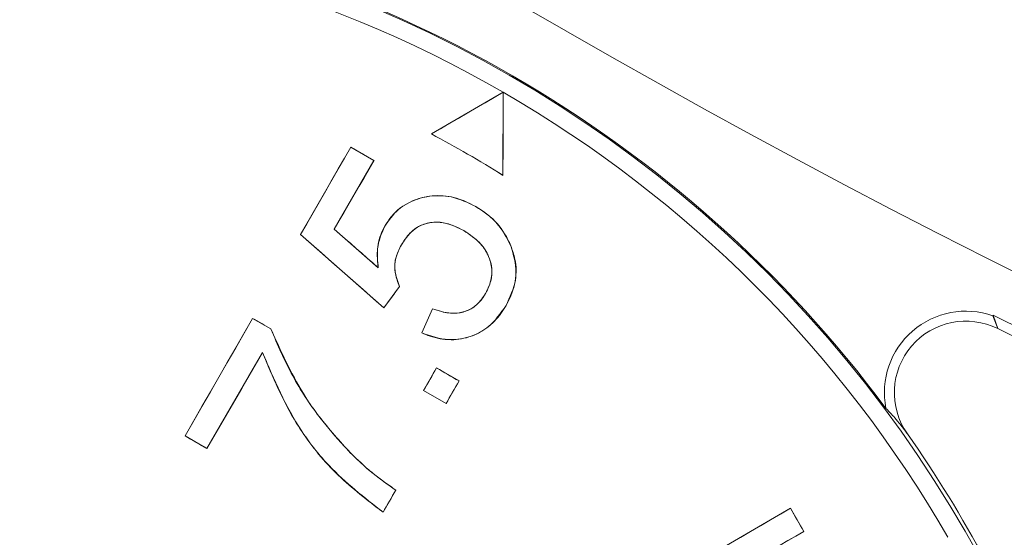
# Model space of a CAD drawing. Extents: x 0 to 1218, y 0 to 893.
# Drawn here: x 584 to 591, y 626 to 630 of the extents above; entities that cross this region are included whole.
import ezdxf

# ---------------------------------------------------------------- set-up
doc = ezdxf.new("R2010")
doc.units = 0
doc.header["$LTSCALE"] = 4
doc.header["$MEASUREMENT"] = 0
doc.layers.get('0').update_dxf_attribs({"linetype": 'CONTINUOUS'})

msp = doc.modelspace()

# ---------------------------------------------------------------- linework, layer by layer
at = {"color": 7, "linetype": 'Continuous', "lineweight": 15}
for p, q in [((586.8783, 629.0167), (587.3801, 629.3081)), ((587.3801, 629.3081), (587.3787, 628.7279)), ((587.3801, 629.3081), (587.3803, 629.3084)), ((586.8783, 629.0167), (586.878, 629.0167)), ((585.9635, 628.313), (586.3146, 628.9248)), ((586.3146, 628.9248), (586.3146, 628.925)), ((586.3146, 628.9248), (586.4767, 628.8312)), ((586.4767, 628.8312), (586.1979, 628.3512)), ((586.4767, 628.8312), (586.477, 628.8313)), ((587.3787, 628.7279), (587.3788, 628.7276)), ((587.1878, 628.5096), (587.1879, 628.5098)), ((585.9635, 628.313), (585.9633, 628.313)), ((586.5464, 627.8014), (585.9635, 628.313)), ((586.1979, 628.3512), (586.507, 628.0811)), ((586.1979, 628.3512), (586.1981, 628.3512)), ((586.5515, 628.3715), (586.5514, 628.3716)), ((587.1042, 628.342), (587.1042, 628.3419)), ((586.6685, 628.2426), (586.6686, 628.2425)), ((587.4336, 628.2355), (587.4338, 628.2356)), ((586.507, 628.0811), (586.5067, 628.0815)), ((586.6549, 627.9516), (586.5464, 627.8014)), ((586.6549, 627.9516), (586.6551, 627.9516)), ((587.2573, 627.9015), (587.2572, 627.9016)), ((586.5464, 627.8014), (586.5464, 627.8011)), ((586.8105, 627.6262), (586.8859, 627.7944)), ((586.8859, 627.7944), (586.8858, 627.7946)), ((587.4003, 627.8176), (587.4005, 627.8175)), ((585.1552, 626.906), (585.6274, 627.7277)), ((585.6274, 627.7277), (585.6274, 627.728)), ((585.6274, 627.7277), (585.7552, 627.654)), ((590.8078, 627.7496), (590.8059, 627.7458)), ((590.8059, 627.7458), (590.8392, 627.656)), ((590.8392, 627.656), (590.8078, 627.7496)), ((585.7552, 627.654), (585.7553, 627.6541)), ((586.8105, 627.6262), (586.8103, 627.6261)), ((585.6972, 627.4886), (585.3081, 626.8178)), ((585.6972, 627.4886), (585.6972, 627.4882)), ((586.8237, 627.2236), (586.9141, 627.381)), ((586.9141, 627.381), (586.9141, 627.3812)), ((586.9141, 627.381), (587.0718, 627.29)), ((587.0718, 627.29), (586.9806, 627.133)), ((587.0718, 627.29), (587.072, 627.2901)), ((586.8237, 627.2236), (586.8235, 627.2235)), ((586.8235, 627.2235), (586.9807, 627.1327)), ((586.9806, 627.133), (586.8237, 627.2236)), ((586.9806, 627.133), (586.9807, 627.1327)), ((585.1552, 626.906), (585.155, 626.9059)), ((585.3081, 626.8178), (585.1552, 626.906)), ((585.3081, 626.8178), (585.3082, 626.8175)), ((586.3135, 626.7856), (586.3136, 626.7857)), ((586.629, 626.527), (586.5397, 626.3729)), ((586.629, 626.527), (586.6293, 626.5271)), ((588.8293, 626.0744), (589.3895, 626.3997)), ((589.3895, 626.3997), (589.3895, 626.4)), ((589.3895, 626.3997), (589.4831, 626.2375)), ((586.5397, 626.3729), (586.5397, 626.3727)), ((589.4831, 626.2375), (589.0391, 625.9828)), ((589.4831, 626.2375), (589.4833, 626.2375))]:
    msp.add_line(p, q, dxfattribs=at)
at = {"color": 7, "linetype": 'Continuous', "lineweight": 15, "flags": 128}
for points in [[(587.3803, 629.3084), (587.3175, 629.272), (587.2548, 629.2355), (587.192, 629.1991), (587.1292, 629.1626), (587.0664, 629.1262), (587.0036, 629.0897), (586.9408, 629.0532), (586.878, 629.0167)], [(587.3788, 628.7276), (587.379, 628.8002), (587.3792, 628.8729), (587.3794, 628.9455), (587.3795, 629.0181), (587.3797, 629.0907), (587.3799, 629.1633), (587.3801, 629.2359), (587.3803, 629.3084)], [(586.3146, 628.925), (586.2707, 628.8486), (586.2268, 628.7721), (586.1829, 628.6957), (586.139, 628.6192), (586.0951, 628.5426), (586.0512, 628.4661), (586.0072, 628.3895), (585.9633, 628.313)], [(586.477, 628.8313), (586.4567, 628.843), (586.4364, 628.8547), (586.4161, 628.8664), (586.3958, 628.8782), (586.3755, 628.8899), (586.3552, 628.9016), (586.3349, 628.9133), (586.3146, 628.925)], [(586.1981, 628.3512), (586.233, 628.4113), (586.2679, 628.4713), (586.3027, 628.5313), (586.3376, 628.5913), (586.3724, 628.6513), (586.4073, 628.7113), (586.4421, 628.7713), (586.477, 628.8313)], [(585.9633, 628.313), (586.0362, 628.249), (586.1091, 628.185), (586.1819, 628.1211), (586.2548, 628.0571), (586.3277, 627.9931), (586.4006, 627.9291), (586.4735, 627.8651), (586.5464, 627.8011)], [(586.5067, 628.0815), (586.4681, 628.1153), (586.4296, 628.149), (586.391, 628.1827), (586.3524, 628.2164), (586.3138, 628.2501), (586.2753, 628.2838), (586.2367, 628.3175), (586.1981, 628.3512)], [(586.5464, 627.8011), (586.56, 627.8199), (586.5736, 627.8387), (586.5872, 627.8576), (586.6008, 627.8764), (586.6144, 627.8952), (586.628, 627.914), (586.6416, 627.9328), (586.6551, 627.9516)], [(586.8858, 627.7946), (586.8763, 627.7735), (586.8669, 627.7525), (586.8575, 627.7314), (586.848, 627.7104), (586.8386, 627.6893), (586.8291, 627.6682), (586.8197, 627.6472), (586.8103, 627.6261)], [(585.6274, 627.728), (585.5684, 627.6253), (585.5094, 627.5226), (585.4504, 627.4199), (585.3913, 627.3172), (585.3323, 627.2144), (585.2732, 627.1116), (585.2141, 627.0088), (585.155, 626.9059)], [(585.7553, 627.6541), (585.7393, 627.6633), (585.7233, 627.6725), (585.7073, 627.6818), (585.6913, 627.691), (585.6753, 627.7003), (585.6593, 627.7095), (585.6433, 627.7187), (585.6274, 627.728)], [(585.3082, 626.8175), (585.3569, 626.9014), (585.4055, 626.9853), (585.4541, 627.0692), (585.5028, 627.153), (585.5514, 627.2368), (585.6, 627.3206), (585.6486, 627.4044), (585.6972, 627.4882)], [(586.9141, 627.3812), (586.9028, 627.3615), (586.8914, 627.3418), (586.8801, 627.3221), (586.8688, 627.3024), (586.8575, 627.2826), (586.8462, 627.2629), (586.8348, 627.2432), (586.8235, 627.2235)], [(587.072, 627.2901), (587.0523, 627.3015), (587.0325, 627.3129), (587.0128, 627.3243), (586.993, 627.3356), (586.9733, 627.347), (586.9536, 627.3584), (586.9338, 627.3698), (586.9141, 627.3812)], [(586.9807, 627.1327), (586.9921, 627.1524), (587.0035, 627.1721), (587.0149, 627.1917), (587.0263, 627.2114), (587.0377, 627.2311), (587.0492, 627.2508), (587.0606, 627.2704), (587.072, 627.2901)], [(585.155, 626.9059), (585.1741, 626.8949), (585.1933, 626.8838), (585.2124, 626.8728), (585.2316, 626.8617), (585.2507, 626.8507), (585.2699, 626.8396), (585.289, 626.8286), (585.3082, 626.8175)], [(586.5397, 626.3727), (586.5509, 626.392), (586.5621, 626.4113), (586.5733, 626.4306), (586.5845, 626.4499), (586.5957, 626.4692), (586.6069, 626.4885), (586.6181, 626.5078), (586.6293, 626.5271)], [(589.3895, 626.4), (589.3196, 626.3593), (589.2495, 626.3186), (589.1795, 626.2779), (589.1095, 626.2373), (589.0394, 626.1966), (588.9693, 626.1559), (588.8992, 626.1152), (588.8291, 626.0744)], [(589.4833, 626.2375), (589.4716, 626.2578), (589.4599, 626.2781), (589.4481, 626.2984), (589.4364, 626.3187), (589.4247, 626.339), (589.413, 626.3593), (589.4013, 626.3796), (589.3895, 626.4)], [(589.0394, 625.9827), (589.0949, 626.0146), (589.1504, 626.0465), (589.2059, 626.0783), (589.2614, 626.1102), (589.3169, 626.142), (589.3724, 626.1738), (589.4278, 626.2057), (589.4833, 626.2375)]]:
    msp.add_lwpolyline(points, dxfattribs=at)
at = {"color": 7, "linetype": 'Continuous', "lineweight": 15}
for centre, radius in [((618.3803, 683.002), 103), ((618.3803, 683.002), 102.9477), ((618.3803, 683.002), 102.5435), ((618.3803, 683.002), 87.1419), ((618.3803, 683.002), 86.548), ((618.3803, 683.002), 86.5), ((618.3803, 683.002), 61.4), ((618.3803, 683.002), 55.081), ((583.1303, 621.9472), 8.6238)]:
    msp.add_circle(centre, radius, dxfattribs=at)
for centre, radius, start, end in [((618.3803, 683.002), 61.8198, 243.544344, 236.455656), ((618.3803, 683.002), 61.75, 243.47954, 236.52046), ((618.3803, 683.002), 63.3158, 244.132434, 340.232547), ((618.3803, 683.002), 84.5, 210.352958, 269.647042), ((618.3803, 683.002), 84.2613, 210.448039, 269.551961), ((618.3803, 683.002), 83.497, 211.991565, 268.008435), ((583.1303, 621.9472), 8.6325, 36.6373, 83.3627), ((583.1303, 621.9472), 8.5, 60, 90), ((583.1303, 621.9472), 8.5, 30, 60), ((583.1303, 621.9472), 8.0015, 57.92889, 62.07111), ((583.1303, 621.9472), 8.0016, 57.9311, 62.0689), ((590.6165, 627.2083), 0.5698, 70.58439, 191.09621), ((590.6165, 627.2083), 0.5, 63.54434, 215.09863), ((583.1303, 621.9472), 8.65, 28.16491, 35.09863)]:
    msp.add_arc(centre, radius, start, end, dxfattribs=at)
for points, knots in [([(582.8533, 630.5928), (582.0277, 630.4998), (580.7185, 630.3523), (579.0679, 629.6251), (577.8488, 628.8524), (576.7871, 627.888), (575.8977, 626.7743), (575.2079, 625.532), (574.7202, 624.1819), (574.4637, 622.7575), (574.4446, 621.2782), (574.6853, 619.7982), (575.1807, 618.3637), (575.9259, 617.0351), (576.8701, 615.8733), (577.9848, 614.9096), (579.1936, 614.1675), (580.481, 613.6463), (581.8041, 613.3345), (583.1536, 613.2373), (584.5224, 613.3482), (585.8733, 613.6827), (587.4896, 614.3716), (588.9398, 615.4197), (590.1206, 616.7708), (590.8939, 618.0237), (591.4434, 619.4017), (591.7561, 620.8484), (591.8091, 622.3162), (591.6047, 624.0939), (591.0824, 625.2856), (590.7561, 626.0301)], [0, 0, 0, 0, 0.054439, 0.086332, 0.118225, 0.149785, 0.181349, 0.213278, 0.245213, 0.278403, 0.311596, 0.345919, 0.380234, 0.414058, 0.447867, 0.479497, 0.511123, 0.541012, 0.570908, 0.601066, 0.631234, 0.663246, 0.695262, 0.750831, 0.783777, 0.816717, 0.849715, 0.882707, 0.914713, 0.94672, 1, 1, 1, 1]), ([(587.1879, 628.5098), (587.1325, 628.5366), (587.0308, 628.5859), (586.8642, 628.5893), (586.7166, 628.5448), (586.6101, 628.4631), (586.567, 628.396), (586.5514, 628.3716)], [0, 0, 0, 0, 0.25046, 0.460058, 0.669406, 0.87981, 1, 1, 1, 1]), ([(586.5515, 628.3714), (586.5809, 628.4134), (586.6399, 628.4978), (586.776, 628.5677), (586.924, 628.5933), (587.0661, 628.5721), (587.1502, 628.5289), (587.1879, 628.5096)], [0, 0, 0, 0, 0.210547, 0.422998, 0.612489, 0.826405, 1, 1, 1, 1]), ([(587.1878, 628.5097), (587.2145, 628.4928), (587.2679, 628.4589), (587.3612, 628.3739), (587.4048, 628.2906), (587.4337, 628.2355)], [0, 0, 0, 0, 0.252776, 0.506, 1, 1, 1, 1]), ([(587.4338, 628.2356), (587.4204, 628.2642), (587.382, 628.3459), (587.2957, 628.4411), (587.217, 628.4913), (587.1879, 628.5098)], [0, 0, 0, 0, 0.252867, 0.724377, 1, 1, 1, 1]), ([(587.1042, 628.342), (587.0621, 628.3629), (586.9921, 628.3976), (586.8819, 628.4041), (586.7946, 628.3786), (586.7204, 628.3218), (586.6869, 628.2706), (586.6685, 628.2426)], [0, 0, 0, 0, 0.273973, 0.45552, 0.638004, 0.801336, 1, 1, 1, 1]), ([(586.6686, 628.2425), (586.6922, 628.2776), (586.7311, 628.3355), (586.8154, 628.3872), (586.8977, 628.404), (586.9988, 628.3945), (587.0642, 628.3618), (587.1042, 628.3419)], [0, 0, 0, 0, 0.248757, 0.410811, 0.573129, 0.739144, 1, 1, 1, 1]), ([(586.5514, 628.3716), (586.5299, 628.3204), (586.4907, 628.2272), (586.5017, 628.1268), (586.5067, 628.0815)], [0, 0, 0, 0, 0.549697, 1, 1, 1, 1]), ([(586.507, 628.0811), (586.5036, 628.1122), (586.4952, 628.1893), (586.5107, 628.2906), (586.5415, 628.3517), (586.5516, 628.3716)], [0, 0, 0, 0, 0.313145, 0.776584, 1, 1, 1, 1]), ([(587.2573, 627.9015), (587.2738, 627.9363), (587.3029, 627.9979), (587.3026, 628.0975), (587.2722, 628.1838), (587.2087, 628.2728), (587.1431, 628.3163), (587.1042, 628.342)], [0, 0, 0, 0, 0.218961, 0.387461, 0.555822, 0.736552, 1, 1, 1, 1]), ([(587.1042, 628.3419), (587.1465, 628.3135), (587.2181, 628.2654), (587.2844, 628.1618), (587.3075, 628.0617), (587.2927, 627.9714), (587.268, 627.9228), (587.2572, 627.9016)], [0, 0, 0, 0, 0.287352, 0.486547, 0.686832, 0.863187, 1, 1, 1, 1]), ([(586.6685, 628.2426), (586.6514, 628.2079), (586.6203, 628.1448), (586.6204, 628.0401), (586.6434, 627.9811), (586.6549, 627.9516)], [0, 0, 0, 0, 0.379176, 0.689589, 1, 1, 1, 1]), ([(586.6551, 627.9516), (586.6415, 627.9881), (586.6171, 628.0536), (586.6256, 628.1577), (586.654, 628.2137), (586.6686, 628.2425)], [0, 0, 0, 0, 0.380159, 0.681662, 1, 1, 1, 1]), ([(587.4336, 628.2356), (587.4517, 628.1732), (587.4856, 628.0566), (587.4497, 627.9108), (587.412, 627.8397), (587.4003, 627.8175)], [0, 0, 0, 0, 0.441, 0.825383, 1, 1, 1, 1]), ([(587.4005, 627.8175), (587.4276, 627.8756), (587.4752, 627.9775), (587.4718, 628.1271), (587.4448, 628.2041), (587.4338, 628.2356)], [0, 0, 0, 0, 0.438706, 0.7704, 1, 1, 1, 1]), ([(587.2572, 627.9016), (587.2383, 627.8736), (587.2048, 627.8239), (587.1303, 627.7774), (587.0439, 627.759), (586.96, 627.769), (586.9064, 627.7875), (586.8858, 627.7946)], [0, 0, 0, 0, 0.236185, 0.419561, 0.603049, 0.847712, 1, 1, 1, 1]), ([(586.8859, 627.7944), (586.9284, 627.7808), (586.9983, 627.7585), (587.1013, 627.767), (587.1776, 627.8031), (587.2274, 627.8534), (587.2492, 627.8884), (587.2573, 627.9015)], [0, 0, 0, 0, 0.308998, 0.508462, 0.709405, 0.890585, 1, 1, 1, 1]), ([(586.8103, 627.6261), (586.8725, 627.6045), (586.9805, 627.5669), (587.1432, 627.5903), (587.2711, 627.6555), (587.3527, 627.7407), (587.3889, 627.7988), (587.4005, 627.8175)], [0, 0, 0, 0, 0.282692, 0.490571, 0.69867, 0.903178, 1, 1, 1, 1]), ([(587.4004, 627.8177), (587.3622, 627.7631), (587.2969, 627.6696), (587.1517, 627.5933), (587.0097, 627.5711), (586.8933, 627.5917), (586.8298, 627.6182), (586.8105, 627.6262)], [0, 0, 0, 0, 0.28894, 0.494549, 0.700152, 0.908835, 1, 1, 1, 1]), ([(585.7552, 627.654), (585.8028, 627.5427), (585.8948, 627.3279), (586.0863, 627.0367), (586.2378, 626.8693), (586.3135, 626.7856)], [0, 0, 0, 0, 0.349426, 0.674915, 1, 1, 1, 1]), ([(586.3136, 626.7857), (586.2541, 626.8502), (586.1337, 626.9807), (585.931, 627.2636), (585.8247, 627.4998), (585.7553, 627.6541)], [0, 0, 0, 0, 0.252982, 0.512203, 1, 1, 1, 1]), ([(586.5397, 626.3729), (586.4085, 626.4756), (586.1791, 626.6552), (585.8877, 627.035), (585.7684, 627.3191), (585.6972, 627.4886)], [0, 0, 0, 0, 0.350277, 0.612417, 1, 1, 1, 1]), ([(585.6972, 627.4882), (585.7781, 627.2996), (585.9116, 626.9883), (586.2172, 626.6188), (586.4315, 626.4553), (586.5397, 626.3727)], [0, 0, 0, 0, 0.4321447, 0.7133098, 1, 1, 1, 1]), ([(590.2074, 626.9208), (590.207, 626.9213), (590.2059, 626.923), (590.2034, 626.9265), (590.1989, 626.9328), (590.1888, 626.9467), (590.1683, 626.9739), (590.1243, 627.028), (590.0911, 627.0638), (590.0658, 627.0899), (590.0573, 627.0987)], [0, 0, 0, 0, 0.000927, 0.003024, 0.006468, 0.015264, 0.049478, 0.185103, 0.726019, 1, 1, 1, 1]), ([(586.3135, 626.7856), (586.3387, 626.7611), (586.3897, 626.7114), (586.4929, 626.6224), (586.5757, 626.5644), (586.629, 626.527)], [0, 0, 0, 0, 0.258213, 0.522668, 1, 1, 1, 1]), ([(586.6293, 626.5271), (586.6015, 626.5464), (586.5441, 626.5864), (586.4355, 626.6689), (586.3615, 626.7398), (586.3136, 626.7857)], [0, 0, 0, 0, 0.248705, 0.513066, 1, 1, 1, 1])]:
    msp.add_open_spline(points, degree=3, knots=knots, dxfattribs=at)

doc.saveas('drawing.dxf')
